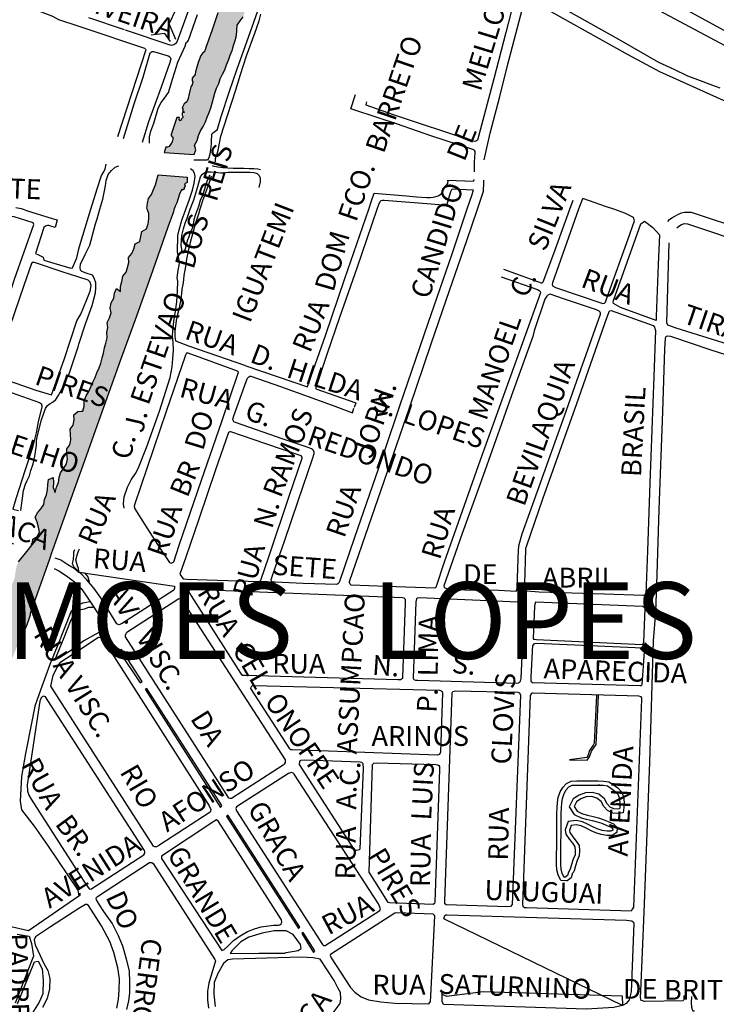
# Model space of a CAD drawing. Units: millimetres. Extents: x -47627 to 1932594, y -18725 to 20311.
# Drawn here: x 13266 to 13967, y 2690 to 3682 of the extents above; entities that cross this region are included whole.
import ezdxf

# ---------------------------------------------------------------- set-up
doc = ezdxf.new("R2010")
doc.units = ezdxf.units.MM
doc.linetypes.add('DASHDOTX2', pattern=[2, 1, -0.5, 0, -0.5])
for name, color, linetype in [('575TEXTORUAS', 253, 'DASHDOTX2'), ('AGUAS', 141, 'Continuous'), ('LOCALIDADES', 250, 'Continuous'), ('RESERVATORIO', 141, 'Continuous'), ('RUAS', 253, 'Continuous')]:
    doc.layers.add(name, color=color, linetype=linetype)
doc.styles.add('ROMAND', font='romand')
doc.styles.add('SANSSERIFBOLD', font='sasb____.pfb')

msp = doc.modelspace()

# ---------------------------------------------------------------- hatches: boundary and pattern name
at = {"layer": 'RESERVATORIO'}
h = msp.add_hatch(color=256, dxfattribs=at)
h.paths.add_polyline_path([(13487.9, 3680.85), (13490.99, 3684.99), (13492.48, 3689.89), (13492.87, 3695.25), (13493.24, 3700.49), (13495.88, 3704.86), (13498.23, 3709.66), (13500.62, 3714.42), (13502.58, 3719.37), (13504.28, 3724.39), (13506.55, 3729.14), (13508.36, 3734.13), (13510.27, 3739.41), (13512.34, 3744.11), (13514.53, 3748.92), (13515.91, 3753.9), (13517.63, 3758.61), (13519.61, 3763.22), (13520.87, 3768.13), (13522.59, 3772.89), (13525.22, 3777.18), (13525.67, 3778.18), (13532.32, 3796.69), (13531, 3798.23), (13531.65, 3799.15), (13531.77, 3800.44), (13533.57, 3801.49), (13534.51, 3803.25), (13535.59, 3803.54), (13536.4, 3807.04), (13536.31, 3807.56), (13537.45, 3808.78), (13539.4, 3814.06), (13538.67, 3816.09), (13538.1, 3817.05), (13539.7, 3819.39), (13540.56, 3819.33), (13541.12, 3820.67), (13542.04, 3823.99), (13515.85, 3839.82), (13510.26, 3822.47), (13504.96, 3807.17), (13506.35, 3806.2), (13507.05, 3803.64), (13506.23, 3801.86), (13503.5, 3801.66), (13504.01, 3798.45), (13499.75, 3787.28), (13498.48, 3780.86), (13499.45, 3776.96), (13497.1, 3772.87), (13495.79, 3769.56), (13494.97, 3766.54), (13494.78, 3763), (13494.82, 3760.62), (13493.71, 3759.2), (13492.67, 3756.98), (13491.95, 3754.95), (13489.2, 3751.62), (13488.33, 3749.97), (13486.76, 3747.58), (13485.03, 3745.64), (13480.49, 3734.2), (13475.15, 3719.49), (13475.38, 3717.63), (13474.49, 3716.04), (13473.69, 3713.33), (13470.92, 3708.11), (13465.33, 3688.92), (13459.31, 3671.03), (13454.69, 3657.65), (13453.28, 3654.14), (13452.81, 3651.66), (13452.25, 3650.93), (13452.1, 3649.78), (13450.35, 3648.89), (13448.44, 3645.96), (13445.52, 3638.98), (13443.1, 3629.49), (13442.77, 3626.81), (13439.75, 3623.18), (13439.63, 3620.65), (13440.22, 3619.37), (13439.51, 3616.37), (13438.13, 3614.44), (13436.46, 3607.29), (13435.53, 3602.64), (13434.17, 3599.25), (13431.61, 3597.31), (13430.2, 3594.82), (13429.64, 3592.86), (13430.6, 3592.46), (13429.7, 3590.16), (13431.5, 3589.47), (13431.41, 3588.65), (13430.04, 3588.74), (13429.49, 3588.07), (13429.42, 3585.82), (13430.45, 3584.1), (13428.8, 3582.18), (13427.96, 3579.25), (13426.6, 3581.5), (13426.74, 3583.69), (13424.13, 3583.54), (13418.1, 3565.44), (13420.31, 3564.38), (13420.19, 3561.9), (13419.31, 3559.17), (13417.85, 3556.51), (13415.8, 3553.7), (13413.23, 3553.7), (13411.43, 3548.34), (13441.46, 3546.29), (13443.25, 3551.03), (13441.91, 3555.89), (13444.56, 3560.36), (13445.94, 3565.4), (13448.09, 3570.2), (13450.66, 3574.67), (13452.91, 3579.18), (13454.67, 3583.94), (13456.62, 3588.59), (13458.41, 3593.27), (13459.89, 3598.05), (13460.93, 3603.17), (13462.54, 3608.04), (13464.16, 3613.08), (13466.42, 3617.75), (13467.91, 3622.61), (13470.16, 3627.18), (13472.58, 3631.74), (13474.31, 3636.64), (13476.15, 3641.46), (13477.72, 3646.47), (13479.76, 3651.21), (13481.25, 3656.1), (13482.75, 3661.16), (13484.13, 3666.1), (13484.66, 3671.35), (13485.04, 3676.65)])
h.paths.add_polyline_path([(13278.29, 3152.74), (13279.32, 3158.74), (13283.55, 3161.58), (13285.88, 3166.07), (13284.86, 3171.06), (13283.5, 3176.16), (13281.42, 3181.07), (13283.94, 3185.43), (13287.19, 3189.56), (13290.21, 3193.75), (13290.85, 3198.84), (13292.92, 3203.66), (13293.95, 3208.72), (13294.21, 3213.91), (13295.01, 3218.99), (13299.58, 3221.05), (13300.08, 3216.03), (13299.51, 3210.8), (13301.52, 3206.03), (13303.14, 3211.12), (13304.97, 3215.8), (13305.54, 3221.03), (13307.15, 3225.83), (13310.26, 3230.29), (13312.98, 3234.81), (13314.09, 3239.83), (13313.52, 3244.98), (13313.29, 3249.98), (13316.41, 3253.93), (13317.47, 3258.89), (13316.99, 3264.19), (13316.86, 3269.58), (13319.84, 3273.81), (13320.88, 3278.97), (13320.54, 3284.05), (13324.36, 3287.32), (13327.8, 3287.73), (13329.39, 3287.92), (13330.96, 3292.89), (13330.95, 3298.14), (13332.91, 3303.12), (13335.55, 3307.45), (13337.66, 3312.25), (13339.7, 3317.05), (13341.93, 3321.82), (13343.65, 3326.56), (13345.8, 3331.34), (13347.77, 3336.3), (13349.07, 3341.38), (13350.17, 3346.29), (13351.41, 3351.55), (13352.75, 3356.46), (13353.98, 3361.53), (13353.77, 3366.9), (13354.65, 3371.98), (13354.04, 3377.18), (13356.34, 3381.85), (13357.91, 3386.74), (13357.01, 3391.67), (13358.02, 3396.97), (13360.6, 3401.68), (13361.36, 3406.8), (13363.31, 3411.51), (13367.35, 3408.4), (13367.33, 3413.53), (13368.83, 3418.58), (13369.63, 3423.74), (13373.14, 3427.68), (13374.63, 3432.54), (13375.7, 3437.5), (13375.44, 3442.62), (13378.71, 3446.5), (13380.97, 3451.21), (13382.36, 3456.21), (13386.84, 3458.79), (13387.75, 3463.8), (13389.05, 3468.75), (13393.46, 3471.38), (13395.19, 3476.41), (13395.92, 3481.56), (13395.84, 3487.02), (13394.07, 3491.88), (13394.65, 3497.26), (13395.59, 3502.17), (13398.6, 3506.18), (13400.71, 3510.96), (13402.66, 3515.73), (13404.01, 3520.71), (13405.43, 3525.83), (13434.65, 3523.44), (13434.39, 3518.21), (13431.74, 3516.64), (13432.49, 3514.29), (13431.59, 3513.17), (13431.6, 3511.42), (13429.88, 3510.35), (13429.16, 3511.28), (13426.84, 3506.4), (13424.08, 3497.67), (13422.45, 3494.26), (13421.25, 3490.56), (13420.64, 3488.68), (13415.24, 3473.07), (13399.83, 3429.92), (13383.39, 3383.6), (13367.11, 3338.58), (13347.36, 3282.94), (13327.8, 3228.3), (13324.26, 3218.41), (13298.57, 3146.62), (13298.4, 3146.19), (13295.79, 3138.88), (13276.41, 3084.06), (13276.53, 3082.33), (13274.96, 3077.33), (13273.12, 3072.56), (13271.12, 3067.79), (13268.71, 3061.91), (13266.07, 3056.3), (13263.39, 3051.09), (13261.3, 3046.01), (13259.42, 3041), (13256.85, 3035.43), (13254.45, 3030.7), (13252.01, 3025.22), (13249.68, 3019.45), (13247.64, 3014.56), (13246.28, 3008.68), (13245.11, 3001.91), (13244.03, 2996.98), (13242.31, 2991.37), (13240.62, 2985.73), (13239.14, 2980), (13236.94, 2974.51), (13235.49, 2969.71), (13234.09, 2964.62), (13232.73, 2959.49), (13231.88, 2953.41), (13231.48, 2946.88), (13231.4, 2941.11), (13233.48, 2935.75), (13234.88, 2930.14), (13233.24, 2924.85), (13230.67, 2920.41), (13227.35, 2915.72), (13225.22, 2910.39), (13222.74, 2905.75), (13220.3, 2900.78), (13217.81, 2895.53), (13215.65, 2889.81), (13214.57, 2884.84), (13213.08, 2879.91), (13210.96, 2874.31), (13208.79, 2869.1), (13206.55, 2863.81), (13204.79, 2858.28), (13203.74, 2852.96), (13202.94, 2847.63), (13201.74, 2842.02), (13200.06, 2836.26), (13198.93, 2831.21), (13198.05, 2825.04), (13197.01, 2819.12), (13195.64, 2813.87), (13195.76, 2808.5), (13196.2, 2802.82), (13196.48, 2797.09), (13196.68, 2791.52), (13196.84, 2785.8), (13196.03, 2780.63), (13194.99, 2775.38), (13193.55, 2769.14), (13192.42, 2764.67), (13192.25, 2762.27), (13192.42, 2760.38), (13192.42, 2758.49), (13192.59, 2756.6), (13192.25, 2754.88), (13192.25, 2753.51), (13192.74, 2752.12), (13192.46, 2747.03), (13191.78, 2741.58), (13191.29, 2735.66), (13191.09, 2730.53), (13191.09, 2725.52), (13191.09, 2720.12), (13191.09, 2714.39), (13191.6, 2708.83), (13146.71, 2778.13), (13148.27, 2783.25), (13150.4, 2788.38), (13155.2, 2789.94), (13157.28, 2794.99), (13159.13, 2799.76), (13161.49, 2805.08), (13163.25, 2809.77), (13165.3, 2814.78), (13167.66, 2819.66), (13170.15, 2825.31), (13170.83, 2830.4), (13170.91, 2836.08), (13171.39, 2842.13), (13171.79, 2847.7), (13172.72, 2853.3), (13173.96, 2859.07), (13175.64, 2864.16), (13177.69, 2869.33), (13178.97, 2874.77), (13179.37, 2880.74), (13180.62, 2886.23), (13182.98, 2890.79), (13184.98, 2896.2), (13186.67, 2901.69), (13188.11, 2907.09), (13189.55, 2912.94), (13191.32, 2919.27), (13193.84, 2924.76), (13196.08, 2929.8), (13197.89, 2935.21), (13199.53, 2940.02), (13201.13, 2945.14), (13202.66, 2950.59), (13203.98, 2955.44), (13205.3, 2960.96), (13206.55, 2966.65), (13208.07, 2972.78), (13209.87, 2979.15), (13211.36, 2984.11), (13213.08, 2989.44), (13214.72, 2995.01), (13216.21, 3000.41), (13217.73, 3006.06), (13219.33, 3011.75), (13221.02, 3017.27), (13222.94, 3023.36), (13225.14, 3029.01), (13227.59, 3035.46), (13228.91, 3041.23), (13230.4, 3047.59), (13232.56, 3053.92), (13234.56, 3059.33), (13236.77, 3065.18), (13238.77, 3070.02), (13240.57, 3075.43), (13242.38, 3081.04), (13244.26, 3086), (13246.82, 3091.81), (13249.03, 3096.62), (13251.07, 3101.3), (13253.12, 3105.91), (13256.44, 3110.92), (13259.24, 3115.48), (13261.01, 3120.29), (13261.69, 3125.5), (13262.81, 3131.38), (13264.62, 3136.15), (13273.1, 3146.45)])

# ---------------------------------------------------------------- linework, layer by layer
at = {"layer": 'AGUAS'}
for points in [[(13465.33, 3688.92), (13459.31, 3671.03), (13454.69, 3657.65), (13453.28, 3654.14), (13452.81, 3651.66), (13452.25, 3650.93), (13452.1, 3649.78), (13450.35, 3648.89), (13448.44, 3645.96), (13445.52, 3638.98), (13443.1, 3629.49), (13442.77, 3626.81), (13439.75, 3623.18), (13439.63, 3620.65), (13440.22, 3619.37), (13439.51, 3616.37), (13438.13, 3614.44), (13436.46, 3607.29), (13435.53, 3602.64), (13434.17, 3599.25), (13431.61, 3597.31), (13430.2, 3594.82), (13429.64, 3592.86), (13430.6, 3592.46), (13429.7, 3590.16), (13431.5, 3589.47), (13431.41, 3588.65), (13430.04, 3588.74), (13429.49, 3588.07), (13429.42, 3585.82), (13430.45, 3584.1), (13428.8, 3582.18), (13428.34, 3580.58), (13427.45, 3580.09), (13426.6, 3581.5), (13426.74, 3583.69), (13424.13, 3583.54), (13418.1, 3565.44), (13419.06, 3564.98), (13419.27, 3563.97), (13420.29, 3563.94), (13420.19, 3561.9), (13419.31, 3559.17), (13417.85, 3556.51), (13416.38, 3554.5), (13414.88, 3553.7), (13413.23, 3553.7), (13411.43, 3548.34), (13441.46, 3546.29), (13443.25, 3551.03), (13441.91, 3555.89), (13444.56, 3560.36), (13445.94, 3565.4), (13448.09, 3570.2), (13450.66, 3574.67), (13452.91, 3579.18), (13454.67, 3583.94), (13456.62, 3588.59), (13458.41, 3593.27), (13459.89, 3598.05), (13460.93, 3603.17), (13462.54, 3608.04), (13464.16, 3613.08), (13466.42, 3617.75), (13467.91, 3622.61), (13470.16, 3627.18), (13472.58, 3631.74), (13474.31, 3636.64), (13476.15, 3641.46), (13477.72, 3646.47), (13479.76, 3651.21), (13481.25, 3656.1), (13482.75, 3661.16), (13484.13, 3666.1), (13484.66, 3671.35), (13485.04, 3676.65), (13487.9, 3680.85), (13490.99, 3684.99)], [(13264.62, 3136.15), (13273.1, 3146.45), (13278.52, 3153.01), (13278.45, 3153.65), (13279.32, 3158.74), (13283.55, 3161.58), (13285.88, 3166.07), (13284.86, 3171.06), (13283.5, 3176.16), (13281.42, 3181.07), (13283.94, 3185.43), (13287.19, 3189.56), (13290.21, 3193.75), (13290.85, 3198.84), (13292.92, 3203.66), (13293.95, 3208.72), (13294.21, 3213.91), (13295.01, 3218.99), (13299.58, 3221.05), (13300.08, 3216.03), (13299.51, 3210.8), (13301.52, 3206.03), (13303.14, 3211.12), (13304.97, 3215.8), (13305.54, 3221.03), (13307.15, 3225.83), (13310.26, 3230.29), (13312.98, 3234.81), (13314.09, 3239.83), (13313.52, 3244.98), (13313.29, 3249.98), (13316.41, 3253.93), (13317.47, 3258.89), (13316.99, 3264.19), (13316.86, 3269.58), (13319.84, 3273.81), (13320.88, 3278.97), (13320.54, 3284.05), (13324.36, 3287.32), (13327.8, 3287.73), (13329.39, 3287.92), (13330.96, 3292.89), (13330.95, 3298.14), (13332.91, 3303.12), (13335.55, 3307.45), (13337.66, 3312.25), (13339.7, 3317.05), (13341.93, 3321.82), (13343.65, 3326.56), (13345.8, 3331.34), (13347.77, 3336.3), (13349.07, 3341.38), (13350.17, 3346.29), (13351.41, 3351.55), (13352.75, 3356.46), (13353.98, 3361.53), (13353.77, 3366.9), (13354.65, 3371.98), (13354.04, 3377.18), (13356.34, 3381.85), (13357.91, 3386.74), (13357.01, 3391.67), (13358.02, 3396.97), (13360.6, 3401.68), (13361.36, 3406.8), (13363.31, 3411.51), (13367.35, 3408.4), (13367.33, 3413.53), (13368.83, 3418.58), (13369.63, 3423.74), (13373.14, 3427.68), (13374.63, 3432.54), (13375.7, 3437.5), (13375.44, 3442.62), (13378.71, 3446.5), (13380.97, 3451.21), (13382.36, 3456.21), (13386.84, 3458.79), (13387.75, 3463.8), (13389.05, 3468.75), (13393.46, 3471.38), (13395.19, 3476.41), (13395.92, 3481.56), (13395.84, 3487.02), (13394.55, 3490.56), (13394.07, 3491.89), (13394.65, 3497.26), (13395.59, 3502.17), (13398.6, 3506.18), (13400.71, 3510.96), (13402.66, 3515.73), (13404.01, 3520.71), (13405.43, 3525.83), (13434.65, 3523.44), (13434.39, 3518.21), (13431.74, 3516.64), (13432.49, 3514.29), (13431.59, 3513.17), (13431.6, 3511.42), (13429.88, 3510.35), (13429.16, 3511.28), (13426.84, 3506.4), (13424.08, 3497.67), (13422.45, 3494.26), (13421.25, 3490.56), (13420.64, 3488.68), (13415.24, 3473.07), (13399.83, 3429.92), (13383.39, 3383.6), (13367.11, 3338.58), (13347.36, 3282.94), (13327.8, 3228.3), (13324.26, 3218.41), (13298.57, 3146.62), (13298.4, 3146.19), (13295.79, 3138.88), (13276.41, 3084.06), (13276.53, 3082.33), (13274.96, 3077.33), (13273.12, 3072.56), (13271.12, 3067.79), (13268.71, 3061.91), (13266.07, 3056.3), (13263.39, 3051.09)]]:
    msp.add_lwpolyline(points, dxfattribs=at)
at = {"layer": 'RUAS'}
for p, q in [((13458.86, 3524.53), (13456.57, 3518.23)), ((13456.57, 3518.23), (13452.37, 3505.99)), ((13690.16, 3506.72), (13693.84, 3513.33)), ((13693.84, 3513.33), (13697.1, 3517.09)), ((13697.1, 3517.09), (13697.3, 3520.14)), ((13700.15, 3508.91), (13701.28, 3511.83)), ((13701.28, 3511.83), (13722.61, 3510.82)), ((13452.37, 3505.99), (13450.11, 3499.59)), ((13620.29, 3499.75), (13622.97, 3507.28)), ((13622.97, 3507.28), (13655.31, 3504.58)), ((13655.31, 3504.58), (13665.59, 3503.8)), ((13665.59, 3503.8), (13676.03, 3503.13)), ((13676.03, 3503.13), (13679.59, 3503.04)), ((13679.59, 3503.04), (13682.08, 3503.29)), ((13682.08, 3503.29), (13685.07, 3503.97)), ((13685.07, 3503.97), (13687.2, 3504.71)), ((13687.2, 3504.71), (13688.95, 3505.62)), ((13688.95, 3505.62), (13690.16, 3506.72)), ((13695.87, 3495.43), (13700.15, 3508.91)), ((13721.02, 3505.55), (13716.14, 3491.14)), ((13722.61, 3510.82), (13721.02, 3505.55)), ((13447.36, 3491.14), (13445.8, 3486.26)), ((13448.35, 3494.24), (13447.36, 3491.14)), ((13450.11, 3499.59), (13448.35, 3494.24)), ((13593.29, 3421.6), (13617.32, 3491.14)), ((13605.56, 3432.31), (13625.87, 3491.14)), ((13617.32, 3491.14), (13620.29, 3499.75)), ((13625.87, 3491.14), (13627.5, 3495.86)), ((13627.5, 3495.86), (13628.79, 3498.85)), ((13628.79, 3498.85), (13629.96, 3499.85)), ((13629.96, 3499.85), (13631.24, 3500.3)), ((13631.24, 3500.3), (13632.93, 3500.39)), ((13632.93, 3500.39), (13680.28, 3496.61)), ((13680.28, 3496.61), (13695.87, 3495.43)), ((13716.14, 3491.14), (13700.87, 3446.07)), ((13445.8, 3486.26), (13442.6, 3476.19)), ((13442.6, 3476.19), (13440.28, 3467.52)), ((13440.28, 3467.52), (13437.72, 3457.62)), ((13437.72, 3457.62), (13435.77, 3450.53)), ((13435.77, 3450.53), (13433.95, 3441.06)), ((13700.87, 3446.07), (13676.99, 3376.21)), ((13432.71, 3433.46), (13431.23, 3424.4)), ((13433.95, 3441.06), (13432.71, 3433.46)), ((13588.27, 3382.52), (13605.56, 3432.31)), ((13431.23, 3424.4), (13430.37, 3417.12)), ((13430.37, 3417.12), (13429.09, 3410.64)), ((13573.74, 3364.15), (13593.29, 3421.6)), ((13428.82, 3406.49), (13428.26, 3400.81)), ((13429.09, 3410.64), (13428.82, 3406.49)), ((13427.3, 3395.57), (13426.05, 3390.1)), ((13428.26, 3400.81), (13427.3, 3395.57)), ((13424.79, 3385.19), (13423.45, 3379.01)), ((13426.05, 3390.1), (13424.79, 3385.19)), ((13575.69, 3346.23), (13588.27, 3382.52)), ((13422.69, 3373.38), (13422.22, 3368.48)), ((13423.45, 3379.01), (13422.69, 3373.38)), ((13676.99, 3376.21), (13648.44, 3292.87)), ((13422.22, 3368.48), (13422.17, 3362.7)), ((13422.17, 3362.7), (13422.65, 3358.66)), ((13555.71, 3312.59), (13573.74, 3364.15)), ((13422.65, 3358.66), (13435.99, 3353.53)), ((13435.99, 3353.53), (13493.34, 3333.7)), ((13432.83, 3344.1), (13413.29, 3287.38)), ((13433.95, 3346.17), (13432.83, 3344.1)), ((13435.59, 3346.1), (13433.95, 3346.17)), ((13485.2, 3328.03), (13435.59, 3346.1)), ((13564.13, 3310.51), (13575.69, 3346.23)), ((13493.66, 3333.57), (13555.82, 3312.36)), ((13469.39, 3277.5), (13486.39, 3327.07)), ((13486.39, 3327.07), (13485.2, 3328.03)), ((13495.23, 3320.92), (13496.62, 3322.45)), ((13496.62, 3322.45), (13497.68, 3323.08)), ((13497.68, 3323.08), (13498.74, 3323.13)), ((13498.74, 3323.13), (13528.58, 3312.67)), ((13481.65, 3283.06), (13493.85, 3317.77)), ((13493.85, 3317.77), (13495.23, 3320.92)), ((13528.58, 3312.67), (13580.65, 3293.76)), ((13564.15, 3310.28), (13604.46, 3296.09)), ((13580.65, 3293.76), (13600.86, 3286.29)), ((13604.46, 3296.09), (13602.54, 3291.49)), ((13648.44, 3292.87), (13632.85, 3247)), ((13413.29, 3287.38), (13381.55, 3193.58)), ((13480.69, 3279.76), (13481.65, 3283.06)), ((13600.86, 3286.29), (13602.3, 3290.93)), ((13448.83, 3218.3), (13469.39, 3277.5)), ((13480.87, 3278.34), (13480.69, 3279.76)), ((13481.42, 3277.16), (13480.87, 3278.34)), ((13483.06, 3276.29), (13481.42, 3277.16)), ((13531.34, 3259.56), (13483.06, 3276.29)), ((13556.28, 3251.08), (13531.34, 3259.56)), ((13559.58, 3249.89), (13556.28, 3251.08)), ((13560.87, 3249.2), (13559.58, 3249.89)), ((13560.84, 3239.63), (13562.53, 3245.14)), ((13561.74, 3248.08), (13560.87, 3249.2)), ((13562.43, 3246.66), (13561.74, 3248.08)), ((13562.53, 3245.14), (13562.43, 3246.66)), ((13632.85, 3247), (13603.2, 3160.56)), ((13546.4, 3197.54), (13560.84, 3239.63)), ((13426.57, 3152.97), (13448.83, 3218.3)), ((13381.55, 3193.58), (13381.35, 3191.65)), ((13532.53, 3157.01), (13546.4, 3197.54)), ((13381.35, 3191.65), (13382, 3189.53)), ((13382, 3189.53), (13391.76, 3173.97)), ((13391.76, 3173.97), (13407.81, 3148.73)), ((13523.64, 3131.01), (13532.53, 3157.01)), ((13603.2, 3160.56), (13587.64, 3115.12)), ((13407.81, 3148.73), (13416.92, 3135.25)), ((13421.06, 3136.15), (13426.57, 3152.97)), ((13416.92, 3135.25), (13418.34, 3134.81)), ((13418.34, 3134.81), (13421.06, 3136.15)), ((13519.17, 3118.31), (13523.64, 3131.01)), ((13519.33, 3116.51), (13519.17, 3118.31)), ((13520.1, 3115.67), (13519.33, 3116.51)), ((13523.31, 3115.41), (13520.1, 3115.67)), ((13551.31, 3114.3), (13523.31, 3115.41)), ((13585.27, 3113.05), (13551.31, 3114.3)), ((13587.64, 3115.12), (13586.42, 3113.88)), ((13586.42, 3113.88), (13585.27, 3113.05))]:
    msp.add_line(p, q, dxfattribs=at)
for points in [[(13372.12, 3671.98), (13417.25, 3656.83), (13417.9, 3656.65), (13419.04, 3656.58), (13420.14, 3656.67), (13421.22, 3657.03), (13422.25, 3657.65), (13423.32, 3658.47), (13424.42, 3659.73), (13433.4, 3684.62), (13448.25, 3726.92), (13463.68, 3769.79), (13484.74, 3828.79), (13496.27, 3861.06), (13497.87, 3865.68), (13497.95, 3866.34), (13497.49, 3867.18)], [(13933.49, 3694.1), (14030.4, 3641.48), (14096.16, 3606.45), (14172.97, 3565.61), (14216.22, 3548.96), (14217.32, 3549.1), (14218.28, 3549.94), (14218.88, 3550.84), (14219.44, 3551.93), (14254.3, 3655.2), (14287.73, 3754.6)], [(13423.28, 3662.04), (13416.55, 3677.88), (13430.48, 3707.7), (13437.27, 3721.75), (13440.95, 3730.16), (13441.68, 3729.84)], [(13749.94, 3729.49), (13868.99, 3662.58), (13909.1, 3639.47), (13924.64, 3632.32), (13938.33, 3625.73), (13948.5, 3621.86), (13963.64, 3616.11), (13970.77, 3613.56)], [(13517.6, 3725.35), (13501.25, 3679.16), (13484.35, 3631.13), (13476.9, 3609.92), (13468.45, 3584.13), (13464.77, 3571.39), (13464.05, 3570.55), (13462.55, 3569.22), (13461.14, 3568.13), (13459.96, 3567.48), (13459.2, 3566.52), (13459.09, 3564.92), (13458.88, 3561), (13458.64, 3556.62), (13458.07, 3551.41), (13457.48, 3546.53), (13456.51, 3543.06), (13455.09, 3540.53), (13453.91, 3540.49), (13449.99, 3540.53), (13444.88, 3540.52), (13441.33, 3540.75)], [(13213.35, 3581), (13221.76, 3605.61), (13230.13, 3632.64), (13240.53, 3668.69), (13244.6, 3680.65), (13251.08, 3697.25), (13251.71, 3698.43), (13252.55, 3699.3), (13253.6, 3699.76), (13259.58, 3698.69), (13268.47, 3696.53), (13280.4, 3692.68), (13299.03, 3685.75), (13305.06, 3682.35), (13325.59, 3675.54), (13329.36, 3674.29), (13391.62, 3653.38), (13392.66, 3652.39), (13392.96, 3651.63), (13364.37, 3564.09)], [(13763.81, 3701.79), (13755.48, 3669.27), (13743.25, 3622.58), (13726.72, 3560.76), (13725.81, 3559.95), (13724.16, 3559.35), (13721.22, 3560.09), (13642.22, 3586.39), (13614.74, 3596.15), (13614.73, 3596.13), (13614.62, 3596.83), (13615.46, 3599.51)], [(13781.69, 3701.02), (13820.67, 3679.33), (13878.31, 3647.11), (13909.98, 3629.81), (13974.1, 3600.99), (14042.85, 3577.62), (14092.06, 3561.43), (14096.5, 3560), (14097.49, 3558.99), (14097.98, 3557.74), (14097.92, 3556.79), (14090.78, 3535.31), (14076.21, 3491.14), (14067.97, 3466.17), (14062.77, 3450.4), (14061.56, 3449.36), (14060.01, 3449.02), (14056.02, 3450.4)], [(13981.12, 3653.08), (13930.25, 3680.36), (13885.7, 3704.4)], [(13733.57, 3540.82), (13739.6, 3567.7), (13749.45, 3604.73), (13757.25, 3635.88), (13772.09, 3693.42)], [(13335.26, 3684.35), (13370.99, 3672.08)], [(13396.72, 3557.83), (13396.49, 3563.98), (13397.89, 3570), (13400.9, 3577.76), (13404.51, 3589.3), (13405.49, 3592.92), (13408.32, 3598.57), (13411.64, 3603.17), (13415.69, 3608.77), (13420.19, 3623.18), (13425.15, 3639.21), (13426.97, 3643.18), (13432.38, 3655.35), (13433.61, 3659.2), (13434.84, 3659.93), (13435.96, 3661.43), (13444.87, 3687.21)], [(13463.12, 3539), (13463.1, 3542.36), (13463.89, 3544.23), (13464.9, 3547.17), (13465.8, 3550.71), (13468.62, 3564.64), (13475.15, 3585.68), (13479.39, 3599.18), (13483.4, 3611.43), (13488.16, 3626.92), (13494.4, 3645.78), (13502.66, 3668.67), (13507.02, 3681.05), (13508.78, 3687.54)], [(13417.65, 3660.05), (13412.01, 3668.29), (13398.42, 3666.5)], [(13370.44, 3562.62), (13381.28, 3597.47), (13390.22, 3624.27), (13397.24, 3648.6), (13398.16, 3649.47), (13399.45, 3650.01), (13400.79, 3650.08), (13415.27, 3645.68), (13416.94, 3644.67), (13417.88, 3643.45), (13418.12, 3642.23), (13416.74, 3638), (13408.26, 3614.16), (13395.74, 3579.29), (13389.29, 3558.31)], [(13723.74, 3528.92), (13723.89, 3538.64), (13724.42, 3548.13), (13724.37, 3549.22), (13723.81, 3550.24), (13723.07, 3550.97), (13722.2, 3551.42), (13707.85, 3556.09), (13681.05, 3564.88), (13645.2, 3577.08), (13627.9, 3582.91), (13599.34, 3592.4), (13604.04, 3606.9)], [(13262, 3492.91), (13267.28, 3491.93), (13269.55, 3491.14), (13272.69, 3490.05), (13298.56, 3482.02), (13303.76, 3480.43), (13301.7, 3472.82), (13295.15, 3474.68), (13293.78, 3474.72), (13291.9, 3474.16), (13290.37, 3472.96), (13281.87, 3446.48), (13285.02, 3445.4), (13289.65, 3442.86), (13290.18, 3440.06), (13300.45, 3436.8), (13317.45, 3431.86), (13319.24, 3432.28), (13323.38, 3442.21), (13325.59, 3451.26), (13327, 3457.03), (13337.66, 3491.14), (13344.09, 3511.71), (13348.34, 3525.23), (13350.61, 3528.89), (13351.9, 3531.9), (13352.95, 3536.55)], [(13266.99, 3187.6), (13268.77, 3200.1), (13269.79, 3208.03), (13271.77, 3214.33), (13273.49, 3217.92), (13275.72, 3222.65), (13277.28, 3228.03), (13279.59, 3234.6), (13281.1, 3242.35), (13282.76, 3253.48), (13282.89, 3257.95), (13283.36, 3260.4), (13287.43, 3277.92), (13290.13, 3285.69), (13291.92, 3290.39), (13293.89, 3293.48), (13296.73, 3295.56), (13299.75, 3297.27), (13302.17, 3299.63), (13304.67, 3303.11), (13307.85, 3308.48), (13310.3, 3313.02), (13313.14, 3320.01), (13315.99, 3326.51), (13324.74, 3352.72), (13325.59, 3355.4), (13332.07, 3375.81), (13338.99, 3394.21), (13340.68, 3400.47), (13342.2, 3406.99), (13342.48, 3412.02), (13342.53, 3417.07), (13340.98, 3421.67), (13339.15, 3424.85), (13332.99, 3426.76), (13328.66, 3428.45), (13327.22, 3429.9), (13326.8, 3432.54), (13327.28, 3435.79), (13331.95, 3445.48), (13336.61, 3455.06), (13342.39, 3476.64), (13344.03, 3481.37), (13346.76, 3491.14), (13349.64, 3501.47), (13352.23, 3514.92), (13352.99, 3520.11), (13355, 3526.27), (13358.52, 3530.29), (13362.03, 3533.66), (13365.61, 3534.95)], [(13370.97, 3190.23), (13370.46, 3194.55), (13371.15, 3201.6), (13374.56, 3211.26), (13378.14, 3218.7), (13382.47, 3224.98), (13385.34, 3230.01), (13393.74, 3251.28), (13406.54, 3287.97), (13417.3, 3321.73), (13419.36, 3332.39), (13420.2, 3340.65), (13420.71, 3349.1), (13420.5, 3356.96), (13419.85, 3363.27), (13420.29, 3368.88), (13421.03, 3377.99), (13422.65, 3388.61), (13424.24, 3398.02), (13424.89, 3408.88), (13425.01, 3418.7), (13424.6, 3422.03), (13425.33, 3429.71), (13426.51, 3434.68), (13426.72, 3438.01), (13425.76, 3443.26), (13424.76, 3448.41), (13424.8, 3452.69), (13425.07, 3460.52), (13425.26, 3464.73), (13426.45, 3470.43), (13429.54, 3481.31), (13432.56, 3489.24), (13433.27, 3491.14), (13436.73, 3500.35), (13439.88, 3510.32), (13441.51, 3517.31), (13442.58, 3524.12), (13442.09, 3527.57), (13440.52, 3530.03), (13438.02, 3532.06)], [(13508.43, 3531.02), (13505.59, 3531.42), (13501.84, 3531.74), (13496.84, 3532.04), (13491.55, 3532.3), (13486.21, 3532.33), (13480.8, 3532.34), (13475.63, 3532.54), (13470.59, 3533.06), (13465.4, 3533.47), (13460.52, 3534.6), (13460.56, 3535.15)], [(13457.16, 3525.64), (13455.95, 3522.67), (13454.42, 3519.06), (13452.97, 3514.75), (13451.51, 3510.38), (13449.54, 3504.22), (13447.66, 3499.9), (13445.99, 3494.07), (13444.96, 3491.14), (13444.45, 3489.67), (13442.57, 3484.8), (13441.38, 3480.42), (13440.52, 3476.17), (13439.83, 3472.77), (13438.8, 3470.21), (13437.73, 3468.11), (13436.1, 3463.54), (13434.56, 3459.24), (13433.49, 3454.73), (13432.31, 3450.46), (13431.39, 3448.3), (13430.41, 3447.12), (13429.49, 3447.48), (13429.02, 3450.57), (13428.67, 3454.94), (13428.94, 3459.66), (13429.27, 3464.79), (13430.92, 3471.6), (13432.57, 3477.05), (13434.47, 3482.29), (13436.36, 3487.28), (13437.63, 3491.14), (13438.22, 3492.92), (13439.76, 3497.44), (13441.16, 3500.79), (13443.22, 3507.24), (13445.27, 3514.08), (13448.13, 3523.75), (13449.99, 3526.4), (13452.31, 3528.31), (13455.01, 3528.89), (13457.99, 3528.83), (13461.54, 3528.41), (13464.98, 3528.13), (13468.42, 3527.91), (13471.64, 3527.96), (13475.6, 3528.47), (13481.38, 3528.53), (13487.7, 3528.58), (13493, 3528.61), (13497.71, 3528.53), (13501.61, 3528.14), (13505.04, 3527.09), (13507.11, 3525.04), (13508.07, 3522.34), (13507.96, 3518.77), (13506.62, 3513.22)], [(13696.3, 3520.46), (13723.08, 3519.33), (13723.43, 3521.1)], [(13750.66, 3422.95), (13787.15, 3410.28), (13788.94, 3409.36), (13789.97, 3408.29), (13790.17, 3407.08), (13763.09, 3331.39), (13729.71, 3238.38), (13693.21, 3135.84), (13684.9, 3110.26), (13684.03, 3109.55), (13635.33, 3111.16), (13599.61, 3112.64), (13598.78, 3113.68), (13598.16, 3115.07), (13598.13, 3116.37), (13658.34, 3291.19), (13680.31, 3355.71), (13695.67, 3400.52), (13716.12, 3459.79), (13726.77, 3491.14), (13732.97, 3509.39), (13733.16, 3517.88), (13733.21, 3520.59)], [(13832.44, 3501.71), (13828.68, 3491.14), (13802.29, 3417.01), (13801.94, 3415.72), (13802.53, 3414.07), (13805.51, 3412.35), (13852.06, 3396.53), (13853.11, 3396.42), (13854.61, 3396.51), (13855.76, 3397.6), (13858.91, 3406.3), (13878.53, 3461.55), (13885.04, 3479.5), (13884.06, 3482.75), (13875.15, 3487.11), (13864.09, 3491.14), (13856.81, 3493.79), (13833.09, 3502.1)], [(13753.2, 3430.71), (13772.4, 3423.93), (13791.09, 3417.23), (13791.99, 3417.2), (13793.12, 3418.19), (13803.85, 3446.52), (13819.87, 3491.14), (13823.16, 3500.32)], [(13918.67, 3479), (13920.18, 3480.88), (13922.69, 3482.7), (13925.55, 3484.38), (13929.11, 3486.2), (13932.42, 3487.72), (13935.17, 3488.29), (13937.52, 3488.33), (13940.51, 3488.35), (13941.91, 3488.39), (14055.31, 3450.65)], [(13927.67, 3472.39), (13929.53, 3474.17), (13932.24, 3475.85), (13935.24, 3476.67), (13938.34, 3476.4), (13941.28, 3475.63), (14060.35, 3435.5), (14164.13, 3400.98), (14165.57, 3399.82), (14165.57, 3398.93), (14132.36, 3303.57), (14131.11, 3303.18), (14128.72, 3303.75), (14014.48, 3342.74)], [(13919.66, 3457.34), (13917.11, 3376.97), (13918.15, 3374.92), (13926.42, 3371.91), (13979.2, 3355.2)], [(13934.67, 2699.19), (13934.64, 2697.71), (13934.6, 2695.23), (13934.11, 2693.7), (13895.19, 2693.14), (13891.8, 2694.19), (13891.11, 2697.33), (13891.46, 2703.49), (13894.74, 2782.88), (13900.31, 2934.25), (13904.2, 3056.38), (13906.59, 3085.44), (13907.71, 3123.13), (13909.91, 3188.88), (13913.48, 3287.44), (13915.66, 3350.21), (13916.24, 3361.28), (13916.85, 3363.47), (13918.6, 3363.65), (13921.1, 3363.33), (13961.73, 3349.75), (13985.07, 3342.14)], [(13260.17, 3153.99), (13203, 3173.09), (13192.59, 3176.59), (13191.77, 3177.39), (13191.2, 3178.78), (13191.19, 3180.53), (13192.17, 3184.22), (13202.72, 3215.24), (13233.34, 3305.01), (13235.98, 3313.15), (13236.84, 3313.64), (13238.96, 3313.17), (13257.46, 3306.51), (13285.92, 3296.59), (13287.8, 3295.35), (13288.2, 3292.33), (13284.43, 3277.03), (13282.46, 3265.86), (13278.85, 3251.31), (13271.36, 3228.82), (13262.1, 3199.57), (13258.99, 3188.98), (13264.76, 3187.74)], [(13324.98, 3126.27), (13320.77, 3130.59), (13319.21, 3133.87), (13320.18, 3138.84), (13320.3, 3143.28), (13320.34, 3146.17), (13321.47, 3148.55)], [(13325.59, 3125.79), (13325.1, 3130.47), (13324.34, 3130.67), (13322.59, 3138.05), (13324.18, 3144.05), (13325.59, 3147.92), (13326.03, 3149.13)], [(13301.28, 3139.95), (13307.41, 3137.91), (13314.41, 3133.47), (13320.65, 3129.79), (13325.59, 3125.79), (13421.66, 3111.53), (13421.86, 3109.41), (13421.05, 3107.57), (13368.32, 3073.66), (13365.63, 3072.54), (13363.71, 3073.66), (13347.55, 3099.68), (13340.94, 3109.09), (13333.5, 3117.86), (13327.18, 3124.5), (13325.59, 3125.79), (13331.1, 3125.11), (13334.58, 3120.94), (13335.9, 3115.82)], [(13300.64, 3129.38), (13305.4, 3126.98), (13313.12, 3121.9), (13321.01, 3115.93), (13325.59, 3111.35), (13327.89, 3109.05), (13331.93, 3103.36), (13351.54, 3073.66), (13351.22, 3069.65), (13348.7, 3066.57), (13330.44, 3056.51), (13325.59, 3052.74), (13318.22, 3047.01), (13306.05, 3039.2), (13301.17, 3037.03), (13310.74, 3059.98), (13317.55, 3077.09), (13322.76, 3087.06), (13325.59, 3087.57), (13331.17, 3088.58), (13335.65, 3090.31), (13339.78, 3090.51)], [(13336.82, 3095.6), (13329.33, 3094.47), (13325.59, 3092.88), (13323.28, 3091.91), (13317.92, 3086.46), (13304.25, 3052.49), (13296.24, 3032.51), (13286.86, 3006.67), (13281.09, 2990.81), (13277.8, 2973.47), (13271.75, 2943.07), (13267.62, 2919.68), (13266.25, 2894.89), (13267.88, 2886.08), (13280.57, 2869.75), (13294.65, 2849.65), (13324.43, 2805.34), (13325.59, 2799.34), (13274.81, 2764.43), (13254.43, 2769.02)], [(13846.75, 3001.55), (13844.49, 2953.25), (13843.49, 2951.41), (13839.52, 2946.08), (13838.12, 2940.75), (13836.84, 2939.11), (13819.42, 2936.7), (13837.4, 2936.27), (13839.64, 2939.47), (13841.65, 2945.44), (13844.65, 2949.81), (13846.45, 2952.09), (13848.75, 3001.39)], [(13822.67, 2822.73), (13821.18, 2817.68), (13817.14, 2814.68), (13816.18, 2814.56), (13811.13, 2815.2), (13810.45, 2815.88), (13808.17, 2820.76), (13806.77, 2825.65), (13806.5, 2831.45), (13806.54, 2836.74), (13806.58, 2842.67), (13806.62, 2847.71), (13806.66, 2853.8), (13806.71, 2860.61), (13806.75, 2866.45), (13806.79, 2871.94), (13806.83, 2877.35), (13806.91, 2882.63), (13807.08, 2888.48), (13807.44, 2893.49), (13808.2, 2898.81), (13810.16, 2904.34), (13812.77, 2908.87), (13816.41, 2912.83), (13821.34, 2915.24), (13826.94, 2915.32), (13832.35, 2915.32), (13837.87, 2915.36), (13843.4, 2915.37), (13848.44, 2915.37), (13853.61, 2915.25), (13859.13, 2914.41), (13863.69, 2911.57), (13868.02, 2908.33), (13871.74, 2904.45), (13873.78, 2899.8), (13874.5, 2893.76), (13874.38, 2888.43), (13873.69, 2883.38), (13868.09, 2882.66), (13863, 2883.02), (13857.8, 2885.62), (13853.92, 2889.66), (13851.32, 2894.51), (13846.99, 2898.07), (13841.95, 2899.51), (13836.39, 2899.19), (13831.02, 2897.18), (13826.46, 2894.26), (13824.13, 2889.65), (13827.25, 2884.97), (13832.62, 2882.28), (13837.5, 2880.97), (13843.27, 2879.53), (13848.63, 2878.29), (13853.51, 2876.65), (13858.6, 2874.45), (13863.84, 2872.25), (13867.4, 2868.56), (13867.2, 2863.24), (13862.4, 2860.51), (13857.07, 2860.55), (13851.51, 2861.27), (13845.86, 2863.11), (13841.26, 2865.11), (13836.38, 2867.67), (13831.29, 2870.15), (13826.21, 2871.11), (13821.24, 2870.47), (13819.56, 2865.58), (13819.8, 2863.26), (13822.92, 2859.01), (13826.24, 2854.73), (13829.08, 2850.25), (13829.56, 2845.24), (13829.28, 2839.83), (13827.32, 2835.07), (13825.59, 2829.78), (13824.19, 2824.89), (13823.31, 2822.85)], [(13373.91, 2685.06), (13375.95, 2693.87), (13376.88, 2701.44), (13376.72, 2712.25), (13376.56, 2723.98), (13373.64, 2735.92), (13369.73, 2749.05), (13365.53, 2759.46), (13358.88, 2772.03), (13350.72, 2783.8), (13346.44, 2790.69), (13343.16, 2795.57), (13342.92, 2796.85), (13343.28, 2797.77), (13344.36, 2798.86), (13396.78, 2833.08), (13397.94, 2833.32), (13399.02, 2833.24), (13400.46, 2832.12), (13462.44, 2735.63), (13463.04, 2733.99), (13456.39, 2711.8), (13455.18, 2703.67), (13455.1, 2694.94), (13456.14, 2686.5)], [(13363.78, 2686.46), (13365.54, 2695.51), (13366.15, 2704.6), (13366.27, 2715.93), (13364.71, 2727.02), (13360.88, 2742.68), (13356.6, 2753.77), (13348.15, 2769.42), (13335.15, 2790), (13333.67, 2791.04), (13332.07, 2790.84), (13325.59, 2786.72), (13296.79, 2768.4), (13281.81, 2758.42), (13280.53, 2755.46), (13281.53, 2750.37), (13284.65, 2743.97), (13290.09, 2731.39), (13294.25, 2724.31), (13296.21, 2716.26), (13296.05, 2705.93), (13293.64, 2696.32), (13288.95, 2687.18)], [(13690.27, 2704.02), (13691.43, 2700.69), (13695.67, 2698.65), (13722.1, 2701.95), (13732.71, 2703.39), (13872.39, 2698.77), (13872.71, 2689.04), (13693.06, 2776.42), (13693.82, 2779.71), (13694.98, 2780.59), (13696.34, 2780.63), (13876.98, 2774.94), (13882.1, 2774.42), (13883.86, 2773.22), (13884.3, 2771.78), (13881.56, 2702.98), (13879.51, 2694.69), (13876.47, 2691.28), (13872.71, 2689.04), (13864.22, 2687.03), (13836.67, 2685.54), (13692.71, 2690.24), (13691.15, 2693.12), (13691.43, 2700.69)], [(13263.4, 2761.14), (13271.36, 2759.58), (13275.57, 2758.82), (13277.73, 2751.65), (13279.76, 2739), (13277.76, 2733.71), (13261.41, 2691.46)], [(13481.99, 2548.71), (13588.7, 2691.16), (13589.14, 2695.8), (13588.86, 2702.25), (13586.3, 2706.82), (13582.46, 2714.42), (13568.46, 2735.76), (13561.53, 2737.16), (13549.4, 2738), (13480.3, 2735.8), (13475.61, 2735.2), (13471.05, 2731.47), (13465.28, 2721.38), (13461.67, 2712.17), (13461.47, 2700.55), (13462.59, 2687.98)], [(13263.85, 2690.78), (13280.84, 2733.27), (13284.41, 2733.8), (13288.73, 2726.15), (13289.56, 2714.5), (13289.08, 2701.04), (13285.67, 2692.35), (13278.9, 2681.61)], [(13942.37, 2698.35), (13941.92, 2691.88), (13942.19, 2687.59), (13942.94, 2685.01), (13943.75, 2683.93), (13944.8, 2683.79), (13945.33, 2683.84)]]:
    msp.add_lwpolyline(points, dxfattribs=at)
for points in [[(13173.36, 3415.43), (13152.84, 3354.46), (13153.3, 3353.07), (13176.98, 3344.66), (13228.82, 3327.56), (13230.06, 3328.05), (13238.81, 3353.62), (13260.79, 3420.85), (13280.11, 3475.93), (13279.47, 3477.49), (13260.26, 3483.44), (13236.35, 3484.71), (13199.36, 3486.51), (13197.17, 3484.9), (13188.35, 3458.82)], [(13863.84, 3396.39), (13863.5, 3397.74), (13863.66, 3399.23), (13891.31, 3476.51), (13894.97, 3479.08), (13903.28, 3472.93), (13909.97, 3465.55), (13908.64, 3435.44), (13906.81, 3383.29), (13906.74, 3379.2), (13870.91, 3392.09)], [(13325.59, 3422.68), (13308.82, 3428.23), (13282.99, 3436.98), (13279.47, 3437.72), (13277.93, 3436.48), (13269.99, 3414.25), (13246.35, 3344.46), (13239.89, 3324.49), (13240.71, 3323.24), (13282.09, 3309.11), (13298, 3304.38), (13310.61, 3339.87), (13323.54, 3378.65), (13325.59, 3382.19), (13327.6, 3385.66), (13333.46, 3400.44), (13336.94, 3408.84), (13338.04, 3414.33), (13336.81, 3417.89), (13334.73, 3419.65)], [(13813.34, 3401.09), (13800.16, 3405.51), (13798.98, 3405.47), (13797.76, 3404.8), (13796.77, 3403.57), (13794.81, 3400.45), (13783.9, 3368.75), (13782.44, 3363.14), (13762.94, 3308.23), (13743.47, 3253.36), (13730.78, 3218.37), (13711.4, 3164.63), (13693.04, 3111.73), (13693.39, 3110.48), (13694.21, 3109.72), (13695.52, 3109.33), (13714.23, 3107.91), (13748.32, 3107.36), (13765.78, 3106.57), (13766.43, 3107.53), (13766.88, 3110.24), (13768, 3148.54), (13768.83, 3153.52), (13771.8, 3164.35), (13787.16, 3207.29), (13814.61, 3283.15), (13830.94, 3329.65), (13850.81, 3385.37), (13850.81, 3386.53), (13850.36, 3387.52), (13849.36, 3388.45), (13846.78, 3389.87)], [(13906.25, 3369.03), (13904.38, 3322.87), (13900.35, 3215.29), (13898.03, 3147.14), (13896.38, 3103.32), (13895.98, 3102.22), (13893.98, 3102.04), (13854.71, 3103.39), (13788.91, 3105.55), (13776.47, 3106.49), (13775.38, 3107.1), (13774.64, 3108.35), (13774.58, 3114.63), (13775.51, 3148.24), (13775.57, 3149.83), (13776.59, 3152.62), (13792.8, 3199.37), (13827.04, 3295.6), (13857.26, 3381.98), (13859.91, 3388.99), (13861.36, 3389.28), (13903.73, 3374.14), (13905.02, 3372.33)], [(13433.1, 3140.8), (13427.01, 3123.64), (13430.39, 3118.87), (13434.19, 3118.7), (13506.47, 3116.19), (13507.67, 3116.53), (13508.77, 3117.74), (13516.9, 3141.09), (13537.68, 3203.03), (13550.44, 3240.3), (13550.33, 3241.62), (13549.27, 3242.95), (13512.85, 3255.34), (13478.65, 3267.02), (13477.59, 3266.97), (13476.25, 3266.23), (13463.12, 3228.7), (13446.18, 3178.95)], [(13492.97, 3021.54), (13491.53, 3021.54), (13490.13, 3021.58), (13488.68, 3023.82), (13436.63, 3105.33), (13436.59, 3106.57), (13437.23, 3107.93), (13439.47, 3108.41), (13651.37, 3100.18), (13652.85, 3099.9), (13653.98, 3098.5), (13653.97, 3094.41), (13651.47, 3019.76), (13651.23, 3018.64), (13649.46, 3017.2), (13646.54, 3017.08)], [(13425.05, 3098.52), (13426.1, 3099.08), (13428.02, 3098.84), (13431.02, 3095.16), (13533.33, 2936.46), (13533.17, 2934.05), (13532.37, 2932.33), (13531.17, 2931.17), (13479.03, 2897.75), (13477.75, 2897.67), (13476.47, 2898.15), (13473.83, 2902.31), (13372.56, 3060.57), (13372.44, 3062.13), (13372.8, 3063.25), (13373.68, 3065.33)], [(13668.39, 3099.66), (13666.55, 3099.58), (13665.39, 3098.74), (13664.66, 3095.74), (13661.99, 3018.85), (13662.67, 3017.41), (13664.52, 3016.73), (13666.92, 3016.73), (13767.37, 3013.85), (13768.93, 3014.53), (13770.13, 3015.93), (13770.89, 3018.57), (13774.2, 3093.34), (13773.64, 3094.3), (13772.12, 3095.38), (13767.51, 3095.42)], [(13892.81, 3052.71), (13893.61, 3053.43), (13894.49, 3055.07), (13895.66, 3088.91), (13895.18, 3089.79), (13893.26, 3090.91), (13785.21, 3095.43), (13784.61, 3093.39), (13784.41, 3091.18), (13782.76, 3059.06), (13783.35, 3058.15), (13784.24, 3057.99), (13786.4, 3057.87)], [(13325.59, 2966.74), (13297.35, 3010.68), (13299.8, 3021.57), (13304.49, 3031.43), (13307.33, 3035.39), (13325.59, 3047.22), (13345.37, 3060.04), (13348.49, 3059.68), (13456.65, 2890.13), (13458.29, 2886.61), (13458.17, 2884.8), (13457.65, 2884.04), (13405.91, 2850.38), (13403.83, 2849.06), (13402.11, 2848.94), (13400.75, 2849.78)], [(13366.83, 3044.83), (13387.35, 3014.08), (13389.15, 3015.41), (13368.35, 3047.71), (13366.63, 3046.91)], [(13892.43, 3012.26), (13892.11, 3011.62), (13891.67, 3011.22), (13890.55, 3011.14), (13782.14, 3014.05), (13781.1, 3014.69), (13780.86, 3016.61), (13780.9, 3019.98), (13782.45, 3052.12), (13783.43, 3052.9), (13784.31, 3053.78), (13786.64, 3053.98), (13893.33, 3049.5), (13894.13, 3049.14), (13894.73, 3047.62), (13894.65, 3045.66)], [(13392.27, 3007.76), (13468.26, 2888.45), (13469.58, 2890.66), (13393.96, 3008.32)], [(13689.59, 2944.17), (13689.31, 2943.29), (13688.15, 2941.93), (13686.75, 2941.45), (13540.14, 2946.59), (13539.06, 2946.71), (13537.9, 2947.67), (13498.61, 3008.37), (13498.97, 3009.89), (13499.73, 3011.17), (13501.65, 3011.45), (13688.77, 3006.65), (13689.69, 3006.45), (13690.82, 3005.77), (13691.58, 3004.08)], [(13767.52, 3004.64), (13769.24, 3004), (13770.2, 3001.84), (13761.88, 2790.75), (13760.24, 2789.03), (13757.52, 2788.54), (13695.22, 2790.64), (13694.14, 2791.52), (13693.82, 2793.8), (13701.42, 3004.09), (13702.15, 3005.37), (13704.87, 3006.25)], [(13288.66, 2999.98), (13287.42, 2998.9), (13286.3, 2995.86), (13273.46, 2911.28), (13273.7, 2904.95), (13275.02, 2900.98), (13277.58, 2897.02), (13325.59, 2822.27), (13332.63, 2811.31), (13335.8, 2806.62), (13337.64, 2806.46), (13390.82, 2840.93), (13391.98, 2842.61), (13392.1, 2843.97), (13391.54, 2845.21), (13325.59, 2947.85), (13294.39, 2996.42), (13291.98, 3000.03), (13290.06, 3000.71)], [(13783.02, 3003.8), (13781.73, 3003.64), (13780.77, 3003.08), (13780.01, 3001.56), (13772.13, 2790.75), (13772.61, 2789.07), (13774.05, 2787.95), (13776.38, 2787.91), (13881.43, 2784.39), (13882.39, 2785.23), (13883.35, 2786.36), (13884.35, 2788.36), (13892.47, 2997.68), (13892.47, 2999.05), (13891.71, 3000.17), (13889.47, 3000.81)], [(13608.6, 2934.45), (13610.12, 2934.37), (13611.52, 2932.77), (13611.84, 2927.96), (13608.53, 2846.75), (13607.61, 2845.78), (13604.96, 2845.26), (13602.96, 2845.82), (13547.82, 2931.9), (13548.15, 2934.82), (13548.87, 2936.42), (13552.87, 2936.59)], [(13684.9, 2931.88), (13686.83, 2931.56), (13687.87, 2930.88), (13688.47, 2929.76), (13688.51, 2926.83), (13683.82, 2793.16), (13683.66, 2792), (13682.29, 2790.91), (13638.38, 2792.46), (13637.09, 2792.82), (13634.97, 2796.1), (13617.85, 2823.6), (13621.29, 2931.77), (13622.49, 2933.33), (13625.01, 2933.73)], [(13542.34, 2922.04), (13541.38, 2923.21), (13539.49, 2923.89), (13536.69, 2922.96), (13484.19, 2889.14), (13483.59, 2887.54), (13484.15, 2885.26), (13570.74, 2750.46), (13571.94, 2749.66), (13573.54, 2749.66), (13628.44, 2784.76), (13629.05, 2786.57), (13627.05, 2791.41)], [(13818.59, 2823.3), (13817.51, 2820.25), (13816.02, 2819.02), (13814.95, 2818.16), (13813.99, 2818.36), (13812.17, 2822.26), (13811, 2826.34), (13810.75, 2831.54), (13810.79, 2836.71), (13810.83, 2842.63), (13810.87, 2847.68), (13810.92, 2853.77), (13810.96, 2860.58), (13811, 2866.42), (13811.04, 2871.91), (13811.09, 2877.3), (13811.17, 2882.54), (13811.33, 2888.27), (13811.67, 2893.03), (13812.35, 2897.79), (13814.04, 2902.55), (13816.22, 2906.34), (13819, 2909.36), (13822.35, 2911), (13826.98, 2911.07), (13832.37, 2911.07), (13837.89, 2911.11), (13850.16, 2911.12), (13848.39, 2911.12), (13853.24, 2911.01), (13857.63, 2910.34), (13861.29, 2908.06), (13865.19, 2905.14), (13868.15, 2902.05), (13869.63, 2898.67), (13870.24, 2893.55), (13870.13, 2888.76), (13869.92, 2887.18), (13867.96, 2886.93), (13864.15, 2887.2), (13860.36, 2889.09), (13857.39, 2892.19), (13854.67, 2897.26), (13849.01, 2901.92), (13842.42, 2903.8), (13835.5, 2903.39), (13829.11, 2901.01), (13823.18, 2897.21), (13819.22, 2889.35), (13824.34, 2881.67), (13831.1, 2878.29), (13836.43, 2876.85), (13842.27, 2875.39), (13847.47, 2874.19), (13851.99, 2872.67), (13856.93, 2870.53), (13861.39, 2868.66), (13863.08, 2866.91), (13863.04, 2865.77), (13861.29, 2864.77), (13857.36, 2864.8), (13852.45, 2865.44), (13847.37, 2867.09), (13843.1, 2868.95), (13838.3, 2871.46), (13832.64, 2874.22), (13826.33, 2875.41), (13818.08, 2874.34), (13815.23, 2866.08), (13815.69, 2861.67), (13819.53, 2856.45), (13822.76, 2852.28), (13824.95, 2848.83), (13825.3, 2845.15), (13825.07, 2840.78), (13823.32, 2836.54), (13821.53, 2831.03), (13820.18, 2826.33)], [(13474.22, 2879.53), (13474.38, 2879.09), (13546.81, 2766.67), (13548.05, 2767.99), (13475.74, 2880.41), (13474.86, 2880.45)], [(13527.83, 2770.34), (13529.59, 2771.87), (13530.03, 2773.59), (13529.55, 2775.31), (13466.13, 2874.44), (13464.05, 2876.12), (13461.49, 2874.43), (13408.87, 2839.73), (13408.87, 2837.13), (13469.61, 2744.65), (13471.93, 2745.57), (13475.06, 2748.66), (13481.31, 2754.58), (13487.87, 2759.43), (13495.32, 2763.52), (13502.37, 2766.33), (13509.09, 2768.49), (13521.59, 2769.9), (13526.43, 2770.22)], [(13325.59, 2799.34), (13326.59, 2802.29), (13326.51, 2799.97)], [(13609.76, 2697.77), (13617.16, 2694.89), (13629.57, 2692.94), (13643.67, 2691.58), (13677.94, 2690.76), (13679.62, 2693.24), (13679.86, 2698.65), (13683.89, 2779.5), (13682.13, 2781.14), (13645.7, 2782.53), (13643.58, 2782.29), (13578.83, 2740.53), (13578.51, 2739.37), (13579.39, 2737.17), (13599.03, 2707.18), (13603.23, 2702.58)], [(13534.19, 2742.55), (13546.16, 2744.4), (13549.44, 2746.73), (13548.8, 2750.53), (13541.36, 2760.58), (13534.36, 2764.42), (13522.3, 2764.21), (13509.97, 2762.17), (13496.68, 2758.04), (13488.51, 2753.23), (13479.58, 2744.37), (13477.78, 2741.49), (13506.64, 2741.9), (13532.99, 2742.03)], [(13551.21, 2762.82), (13549.93, 2761.78), (13561.85, 2742.49), (13563.21, 2744.13)]]:
    msp.add_lwpolyline(points, close=True, dxfattribs=at)

# ---------------------------------------------------------------- texts
at = {"layer": '575TEXTORUAS', "style": 'ROMAND'}
for s, rotation, p in [('OLIVEIRA', 341, (13306.72, 3700.71)), ('MELLO', 73, (13730.03, 3608.99)), ('BARRETO', 71, (13632.43, 3546.4)), ('DE', 68, (13713.7, 3538.29)), ('REIS', 73, (13464.05, 3497.73)), ('FCO.', 71, (13604.71, 3477.44)), ('RUA DR.  A.LAFAYETE', 357.90813, (13021.95, 3510.82)), ('CANDIDO', 73, (13678.18, 3399.85)), ('SILVA', 68, (13795.04, 3447.84)), ('IGUATEMI', 69, (13497.82, 3375.65)), ('DOS', 73, (13440.79, 3429.85)), ('DOM', 74, (13581.74, 3406.99)), ('C.', 62, (13775.47, 3400.6)), ('RUA', 339.43359, (13829.78, 3413.45)), ('ESTEVAO', 71, (13395.57, 3292.84)), ('RUA', 68, (13558.23, 3345.57)), ('TIRADENTES', 341, (13931.99, 3377.15)), ('RUA', 341, (13430.95, 3361.04)), ('MANOEL', 71, (13735.67, 3277.24)), ('RUA CONS. JERONIMO COELHO', 342, (12941.3, 3347.72)), ('D.', 339, (13496.58, 3337.72)), ('PIRES', 341, (13279.92, 3315.32)), ('HILDA', 342, (13533.38, 3322.39)), ('BEVILAQUIA', 70.36032, (13773.89, 3190.84)), ('RUA', 345, (13425.66, 3302.6)), ('RUA     JORN.', 71, (13592.67, 3159.1)), ('S.', 339, (13620.08, 3290.02)), ('G.', 341, (13491.26, 3280.28)), ('LOPES', 341, (13649.88, 3277.18)), ('J.', 77, (13389.99, 3264.95)), ('DO', 73, (13450.45, 3247.19)), ('RAMOS', 69, (13528.8, 3199.5)), ('REDONDO', 341, (13553.97, 3254.89)), ('C.', 76, (13377.1, 3238.01)), ('BR', 68, (13434.82, 3199.81)), ('GRACA', 337.81149, (13211.56, 3180.23)), ('RUA', 67, (13342.31, 3151.43)), ('RUA', 71, (13412.58, 3139.3)), ('N.', 73, (13520.01, 3168.47)), ('RUA', 73, (13688.95, 3137.15)), ('RUA', 355.60634, (13339.17, 3129.85)), ('RUA', 75, (13499.44, 3099.31)), ('SETE', 356, (13519.84, 3123.15)), ('AV.', 301, (13353.37, 3105.52)), ('RUA', 301, (13444.09, 3105.05)), ('ASSUMPCAO', 87, (13605.13, 2942)), ('LIMA', 89, (13686.75, 3020.51)), ('RUA VISC.', 302, (13279.17, 3062.85)), ('VISC.', 301, (13382.28, 3060.46)), ('CEL.', 300, (13479.32, 3048.12)), ('N.', 356, (13620.34, 3022.37)), ('S.', 355, (13700.47, 3024.22)), ('APARECIDA', 358, (13793.19, 3018.68)), ('CLOVIS', 87, (13760.43, 2931.51)), ('P.', 87, (13685.58, 2983.73)), ('ONOFRE', 304, (13511.58, 2995.5)), ('DA', 302, (13437.08, 2978.3)), ('AVENIDA', 87, (13878.01, 2838.95)), ('RUA', 298.76076, (13266.98, 2931.69)), ('AFONSO', 33.00903, (13414.32, 2863.31)), ('RIO', 300, (13366.23, 2924.49)), ('C.', 87, (13607.72, 2909.75)), ('LUIS', 87, (13680.11, 2875.26)), ('A.', 89, (13604.7, 2886.35)), ('GRACA', 300, (13494.74, 2887.66)), ('RUA', 89, (13757.57, 2834.93)), ('BR.', 306.33588, (13300.83, 2871.98)), ('RUA', 89, (13603.67, 2815.87)), ('AVENIDA', 32.48657, (13296.04, 2786.42)), ('RUA', 89, (13679.08, 2808.29)), ('GRANDE', 301, (13413.71, 2841.87)), ('PIRES', 301, (13615.57, 2840.08)), ('URUGUAI', 358, (13733.53, 2795.71)), ('DO', 295.17054, (13352.02, 2798.64)), ('RUA', 28, (13576.91, 2759.61)), ('PADRE', 271.50697, (13253.5, 2761.75)), ('CERRO', 262.64202, (13389.6, 2757.78)), ('SATURNINO', 358, (13687.33, 2701.08)), ('GRACA', 52, (13527.64, 2626.31))]:
    msp.add_text(s, height=20, rotation=rotation, dxfattribs=at).set_placement(p)
at = {"layer": '575TEXTORUAS', "color": 8, "style": 'ROMAND'}
msp.add_text('BRASIL', height=20, rotation=87, dxfattribs=at).set_placement((13891.44, 3221.2))
at = {"layer": '575TEXTORUAS', "style": 'ROMAND'}
for s, p in [('DE', (13712.24, 3113.63)), ('ABRIL', (13791.82, 3110.15)), ('RUA', (13520.19, 3023.37)), ('ARINOS', (13620.2, 2950.61)), ('RUA', (13621.06, 2700.07)), ('DE', (13873.21, 2695.97)), ('BRITO', (13914.62, 2694.91))]:
    msp.add_text(s, height=20, dxfattribs=at).set_placement(p)
at = {"layer": 'LOCALIDADES', "style": 'SANSSERIFBOLD'}
for s, p in [('SIMOES', (13158.84, 3038.31)), ('LOPES', (13620.91, 3038.31))]:
    msp.add_text(s, height=77.22, dxfattribs=at).set_placement(p)

doc.saveas('drawing.dxf')
